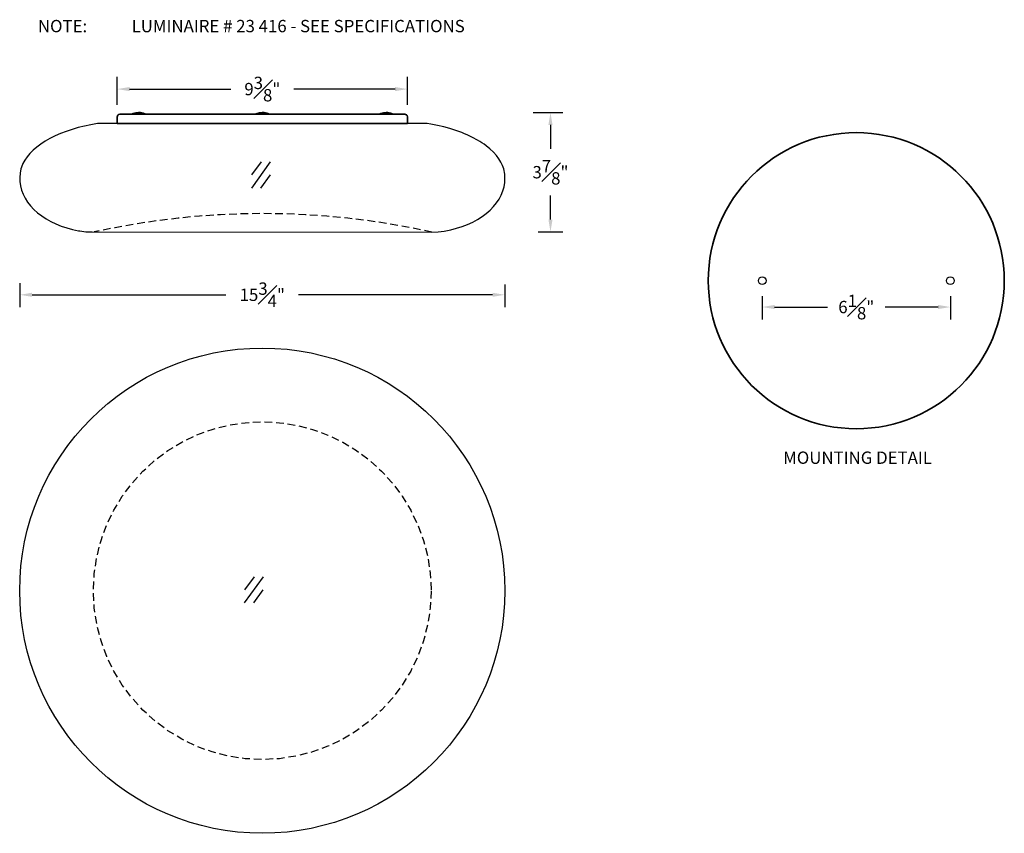
# Model space of a CAD drawing. Units: inches. Extents: x 19.2 to 51.1, y -12.2 to 14.2.
import ezdxf

# ---------------------------------------------------------------- set-up
doc = ezdxf.new("R2010")
doc.units = ezdxf.units.IN
doc.header["$MEASUREMENT"] = 0
doc.linetypes.add('HIDDEN', pattern=[0.375, 0.25, -0.125])
doc.layers.get('DEFPOINTS').update_dxf_attribs({"linetype": 'CONTINUOUS'})
for name, color, linetype in [('DIM', 7, 'CONTINUOUS'), ('Hidden Part', 7, 'HIDDEN'), ('Precision Part', 7, 'CONTINUOUS'), ('Text', 7, 'CONTINUOUS')]:
    doc.layers.add(name, color=color, linetype=linetype)
doc.layers.add('Part', color=7, linetype='CONTINUOUS', lineweight=35)
doc.styles.add('Semi-Bold', font='arialbd.ttf')
doc.styles.get("Standard").update_dxf_attribs({"font": 'simplex.shx'})
doc.dimstyles.get("Standard").update_dxf_attribs({"dimscale": 4, "dimtxt": 0.1, "dimasz": 0.1, "dimexe": 0.1, "dimexo": 0.125, "dimgap": 0.09, "dimtad": 0, "dimtih": 1, "dimtoh": 1, "dimdec": 3, "dimzin": 0, "dimdsep": 46, "dimlunit": 5, "dimtxsty": 'STANDARD', "dimcen": 0.09, "dimclrd": 256, "dimclre": 256, "dimclrt": 256, "dimadec": 0, "dimazin": 0, "dimtfac": 1, "dimtdec": 3, "dimtofl": 0, "dimtmove": 0, "dimatfit": 3, "dimfxl": 1, "dimfrac": 1, "dimtolj": 1, "dimtzin": 0, "dimlwd": -1, "dimlwe": -1, "dimarcsym": 0})

# ---------------------------------------------------------------- blocks, each defined once
blk = doc.blocks.new('*D5')
at = {"layer": 'DEFPOINTS', "color": 0, "transparency": 16777216}
for p in [(31.73, 11.946), (22.313, 10.938), (31.73, 10.938)]:
    blk.add_point(p, dxfattribs=at)
at = {"layer": 'DIM', "transparency": 16777216}
for p, q in [((22.313, 11.438), (22.313, 12.346)), ((31.73, 11.438), (31.73, 12.346)), ((22.713, 11.946), (26.005, 11.946)), ((31.33, 11.946), (28.039, 11.946))]:
    blk.add_line(p, q, dxfattribs=at)
for points in [[(22.713, 12.013), (22.713, 11.879), (22.313, 11.946)], [(31.33, 12.013), (31.33, 11.879), (31.73, 11.946)]]:
    blk.add_solid(points, dxfattribs=at)
at = {"layer": 'DIM', "transparency": 16777216, "insert": (27.022, 11.946), "char_height": 0.4, "attachment_point": 5}
blk.add_mtext('\\A1;9{\\H1.000000x;\\S3#8;}"', dxfattribs=at)
blk = doc.blocks.new('*D6')
at = {"layer": 'DEFPOINTS', "color": 0, "transparency": 16777216}
for p in [(19.153, 6.15), (34.889, 6.111), (34.889, 5.274)]:
    blk.add_point(p, dxfattribs=at)
at = {"layer": 'DIM', "transparency": 16777216}
for p, q in [((19.153, 5.65), (19.153, 4.874)), ((34.889, 5.611), (34.889, 4.874)), ((19.553, 5.274), (25.842, 5.274)), ((34.489, 5.274), (28.2, 5.274))]:
    blk.add_line(p, q, dxfattribs=at)
for points in [[(19.553, 5.341), (19.553, 5.208), (19.153, 5.274)], [(34.489, 5.341), (34.489, 5.208), (34.889, 5.274)]]:
    blk.add_solid(points, dxfattribs=at)
at = {"layer": 'DIM', "transparency": 16777216, "insert": (27.021, 5.274), "char_height": 0.4, "attachment_point": 5}
blk.add_mtext('\\A1;15{\\H1.000000x;\\S3#4;}"', dxfattribs=at)
blk = doc.blocks.new('*D7')
at = {"layer": 'DEFPOINTS', "color": 0, "transparency": 16777216}
for p in [(35.312, 11.185), (35.472, 7.315), (36.369, 7.315)]:
    blk.add_point(p, dxfattribs=at)
at = {"layer": 'DIM', "transparency": 16777216}
for p, q in [((35.812, 11.185), (36.769, 11.185)), ((36.369, 10.785), (36.369, 10.01)), ((36.369, 7.715), (36.369, 8.49)), ((35.972, 7.315), (36.769, 7.315))]:
    blk.add_line(p, q, dxfattribs=at)
for points in [[(36.302, 10.785), (36.436, 10.785), (36.369, 11.185)], [(36.302, 7.715), (36.436, 7.715), (36.369, 7.315)]]:
    blk.add_solid(points, dxfattribs=at)
at = {"layer": 'DIM', "transparency": 16777216, "insert": (36.369, 9.25), "char_height": 0.4, "attachment_point": 5}
blk.add_mtext('\\A1;3{\\H1.000000x;\\S7#8;}"', dxfattribs=at)
blk = doc.blocks.new('*D8')
at = {"layer": 'DEFPOINTS', "color": 0, "transparency": 16777216}
for p in [(43.239, 5.731), (49.342, 5.731), (49.342, 4.877)]:
    blk.add_point(p, dxfattribs=at)
at = {"layer": 'DIM', "transparency": 16777216}
for p, q in [((43.239, 5.231), (43.239, 4.477)), ((49.342, 5.231), (49.342, 4.477)), ((43.639, 4.877), (45.359, 4.877)), ((48.942, 4.877), (47.222, 4.877))]:
    blk.add_line(p, q, dxfattribs=at)
for points in [[(43.639, 4.944), (43.639, 4.811), (43.239, 4.877)], [(48.942, 4.944), (48.942, 4.811), (49.342, 4.877)]]:
    blk.add_solid(points, dxfattribs=at)
at = {"layer": 'DIM', "transparency": 16777216, "insert": (46.29, 4.877), "char_height": 0.4, "attachment_point": 5}
blk.add_mtext('\\A1;6{\\H1.000000x;\\S1#8;}"', dxfattribs=at)

msp = doc.modelspace()

# ---------------------------------------------------------------- linework, layer by layer
at = {"layer": 'Hidden Part'}
msp.add_circle((27.02, -4.3218), 5.4769, dxfattribs=at)
msp.add_arc((27.0424, -17.4596), 25.3679, 77.52139, 102.45801, dxfattribs=at)
at = {"layer": 'Part'}
for p, q in [((22.9205, 11.1791), (23.0091, 11.187)), ((23.0091, 11.187), (23.0682, 11.183)), ((23.0682, 11.183), (23.1549, 11.1653)), ((26.9343, 11.1791), (27.021, 11.187)), ((27.021, 11.187), (27.082, 11.183)), ((27.082, 11.183), (27.1667, 11.1653)), ((30.9482, 11.1791), (31.0348, 11.187)), ((31.0348, 11.187), (31.0939, 11.183)), ((31.0939, 11.183), (31.1806, 11.1653)), ((22.3178, 11.0511), (22.3092, 10.8246)), ((22.3198, 11.0668), (22.3178, 11.0511)), ((22.3336, 11.0983), (22.3198, 11.0668)), ((22.3612, 11.12), (22.3336, 11.0983)), ((22.3946, 11.1279), (22.3612, 11.12)), ((31.6473, 11.1279), (22.3946, 11.1279)), ((22.7669, 11.1279), (22.7826, 11.1318)), ((22.7826, 11.1318), (22.8358, 11.1555)), ((22.8358, 11.1555), (22.9205, 11.1791)), ((23.1549, 11.1653), (23.2356, 11.1318)), ((23.2356, 11.1318), (23.2494, 11.1279)), ((26.7807, 11.1279), (26.7945, 11.1318)), ((26.7945, 11.1318), (26.8496, 11.1555)), ((26.8496, 11.1555), (26.9343, 11.1791)), ((27.1667, 11.1653), (27.2494, 11.1318)), ((27.2494, 11.1318), (27.2632, 11.1279)), ((30.7926, 11.1279), (30.8083, 11.1318)), ((30.8083, 11.1318), (30.8635, 11.1555)), ((30.8635, 11.1555), (30.9482, 11.1791)), ((31.1806, 11.1653), (31.2613, 11.1318)), ((31.2613, 11.1318), (31.2771, 11.1279)), ((31.6631, 11.1259), (31.6473, 11.1279)), ((31.6946, 11.1121), (31.6631, 11.1259)), ((31.7182, 11.0846), (31.6946, 11.1121)), ((31.7261, 11.0511), (31.7182, 11.0846)), ((31.7348, 10.8246), (31.7261, 11.0511)), ((22.3092, 10.8246), (31.7348, 10.8246))]:
    msp.add_line(p, q, dxfattribs=at)
msp.add_circle((46.2905, 5.731), 4.8015, dxfattribs=at)
at = {"layer": 'Precision Part'}
for p, q in [((20.6575, 10.5725), (20.4744, 10.5016)), ((20.8506, 10.6375), (20.6575, 10.5725)), ((21.0495, 10.6946), (20.8506, 10.6375)), ((21.2523, 10.7458), (21.0495, 10.6946)), ((21.4631, 10.7891), (21.2523, 10.7458)), ((21.6758, 10.8246), (21.4631, 10.7891)), ((22.3092, 10.8246), (21.6758, 10.8246)), ((32.3682, 10.8246), (31.7348, 10.8246)), ((32.4903, 10.8049), (32.3682, 10.8246)), ((32.701, 10.7655), (32.4903, 10.8049)), ((32.9078, 10.7182), (32.701, 10.7655)), ((33.1087, 10.6631), (32.9078, 10.7182)), ((33.3037, 10.602), (33.1087, 10.6631)), ((33.4908, 10.5331), (33.3037, 10.602)), ((19.98, 10.2534), (19.8363, 10.1609)), ((20.1337, 10.3421), (19.98, 10.2534)), ((20.2991, 10.4248), (20.1337, 10.3421)), ((20.4744, 10.5016), (20.2991, 10.4248)), ((33.5804, 10.4957), (33.4908, 10.5331)), ((33.67, 10.4583), (33.5804, 10.4957)), ((33.8394, 10.3775), (33.67, 10.4583)), ((33.9989, 10.2928), (33.8394, 10.3775)), ((34.0728, 10.2475), (33.9989, 10.2928)), ((34.1466, 10.2022), (34.0728, 10.2475)), ((19.5881, 9.962), (19.4837, 9.8576)), ((19.7063, 10.0624), (19.5881, 9.962)), ((19.8363, 10.1609), (19.7063, 10.0624)), ((34.2146, 10.154), (34.1466, 10.2022)), ((34.2825, 10.1057), (34.2146, 10.154)), ((34.4066, 10.0072), (34.2825, 10.1057)), ((34.5169, 9.9029), (34.4066, 10.0072)), ((34.6134, 9.7965), (34.5169, 9.9029)), ((19.3163, 9.6409), (19.2553, 9.5306)), ((19.3931, 9.7512), (19.3163, 9.6409)), ((19.4837, 9.8576), (19.3931, 9.7512)), ((26.6768, 8.7376), (27.2918, 9.5904)), ((26.6862, 9.164), (26.9936, 9.5904)), ((34.6961, 9.6882), (34.6134, 9.7965)), ((34.7631, 9.5779), (34.6961, 9.6882)), ((19.1903, 9.3553), (19.1627, 9.2195)), ((19.21, 9.4184), (19.1903, 9.3553)), ((19.2553, 9.5306), (19.21, 9.4184)), ((34.8162, 9.4676), (34.7631, 9.5779)), ((34.8537, 9.3553), (34.8162, 9.4676)), ((34.8852, 9.1899), (34.8537, 9.3553)), ((19.1627, 9.2195), (19.1509, 9.0816)), ((19.1509, 9.0816), (19.1548, 8.9437)), ((19.1548, 8.9437), (19.1745, 8.8078)), ((26.9759, 8.7376), (27.2834, 9.164)), ((34.8931, 9.052), (34.8852, 9.1899)), ((34.8852, 8.9142), (34.8931, 9.052)), ((19.1745, 8.8078), (19.21, 8.6719)), ((19.21, 8.6719), (19.2612, 8.538)), ((34.7709, 8.5104), (34.8241, 8.6424)), ((34.8241, 8.6424), (34.8635, 8.7783)), ((34.8635, 8.7783), (34.8852, 8.9142)), ((19.2612, 8.538), (19.3262, 8.408)), ((19.3262, 8.408), (19.4069, 8.282)), ((34.6193, 8.2564), (34.702, 8.3804)), ((34.702, 8.3804), (34.7709, 8.5104)), ((19.4069, 8.282), (19.5015, 8.1618)), ((19.5015, 8.1618), (19.6098, 8.0456)), ((19.6098, 8.0456), (19.7299, 7.9353)), ((34.2864, 7.9137), (34.4105, 8.022)), ((34.4105, 8.022), (34.5208, 8.1362)), ((34.5208, 8.1362), (34.6193, 8.2564)), ((19.7299, 7.9353), (19.8638, 7.8329)), ((19.8638, 7.8329), (20.0076, 7.7364)), ((20.0076, 7.7364), (20.1632, 7.6498)), ((33.8473, 7.632), (34.0048, 7.7187)), ((34.0048, 7.7187), (34.1506, 7.8113)), ((34.1506, 7.8113), (34.2864, 7.9137)), ((20.1632, 7.6498), (20.3267, 7.571)), ((20.3267, 7.571), (20.5, 7.5021)), ((20.5, 7.5021), (20.6792, 7.441)), ((20.6792, 7.441), (20.8663, 7.3918)), ((20.8663, 7.3918), (20.9618, 7.3721)), ((20.9618, 7.3721), (21.0574, 7.3524)), ((21.0574, 7.3524), (21.0987, 7.3445)), ((32.9236, 7.3406), (33.1363, 7.3819)), ((33.1363, 7.3819), (33.3253, 7.4312)), ((33.3253, 7.4312), (33.5065, 7.4883)), ((33.5065, 7.4883), (33.6818, 7.5552)), ((33.6818, 7.5552), (33.8473, 7.632)), ((21.0987, 7.3445), (21.2976, 7.3189)), ((21.2976, 7.3189), (21.4985, 7.311)), ((21.4985, 7.311), (32.5238, 7.309)), ((32.5238, 7.309), (32.7246, 7.3169)), ((32.7246, 7.3169), (32.9236, 7.3406)), ((26.4463, -4.7213), (27.0612, -3.8685)), ((26.4556, -4.2949), (26.7631, -3.8685)), ((26.7454, -4.7213), (27.0529, -4.2949))]:
    msp.add_line(p, q, dxfattribs=at)
for centre, radius in [((43.2393, 5.731), 0.125), ((49.3417, 5.731), 0.125), ((27.02, -4.3218), 7.8693)]:
    msp.add_circle(centre, radius, dxfattribs=at)

# ---------------------------------------------------------------- texts
at = {"layer": 'Text', "insert": (19.5809, 14.189), "char_height": 0.4, "attachment_point": 1}
msp.add_mtext_dynamic_manual_height_columns('\\pi-1.2,l1.6,t3.2;NOTE:^ILUMINAIRE # 23 416 - SEE SPECIFICATIONS', width=18.45316, gutter_width=2, heights=[0], dxfattribs=at)
at = {"layer": 'Text', "insert": (43.9178, 0.1914), "char_height": 0.4, "attachment_point": 1, "style": 'Semi-Bold'}
msp.add_mtext_dynamic_manual_height_columns('MOUNTING DETAIL', width=9.728236, gutter_width=2, heights=[0], dxfattribs=at)

# ---------------------------------------------------------------- dimensions: what is measured, and where the dimension line sits
at = {"layer": 'DIM'}
for base, p1, p2, picture, middle in [((31.7304, 11.946), (22.3135, 10.9378), (31.7304, 10.9378), '*D5', (27.022, 11.946)), ((34.8891, 5.2743), (19.1529, 6.1496), (34.8891, 6.1107), '*D6', (27.021, 5.2743)), ((49.3417, 4.8773), (43.2393, 5.731), (49.3417, 5.731), '*D8', (46.2905, 4.8773))]:
    dim = msp.add_linear_dim(base=base, p1=p1, p2=p2, dimstyle='STANDARD', override={"dimpost": '"'}, dxfattribs=at)
    dim.commit()
    dim.dimension.update_dxf_attribs({"geometry": picture, "text_midpoint": middle})
dim = msp.add_linear_dim(base=(36.369, 7.3149), p1=(35.3118, 11.185), p2=(35.4716, 7.3149), angle=90, dimstyle='STANDARD', override={"dimpost": '"'}, dxfattribs=at)
dim.commit()
dim.dimension.update_dxf_attribs({"geometry": '*D7', "text_midpoint": (36.369, 9.25)})

doc.saveas('drawing.dxf')
